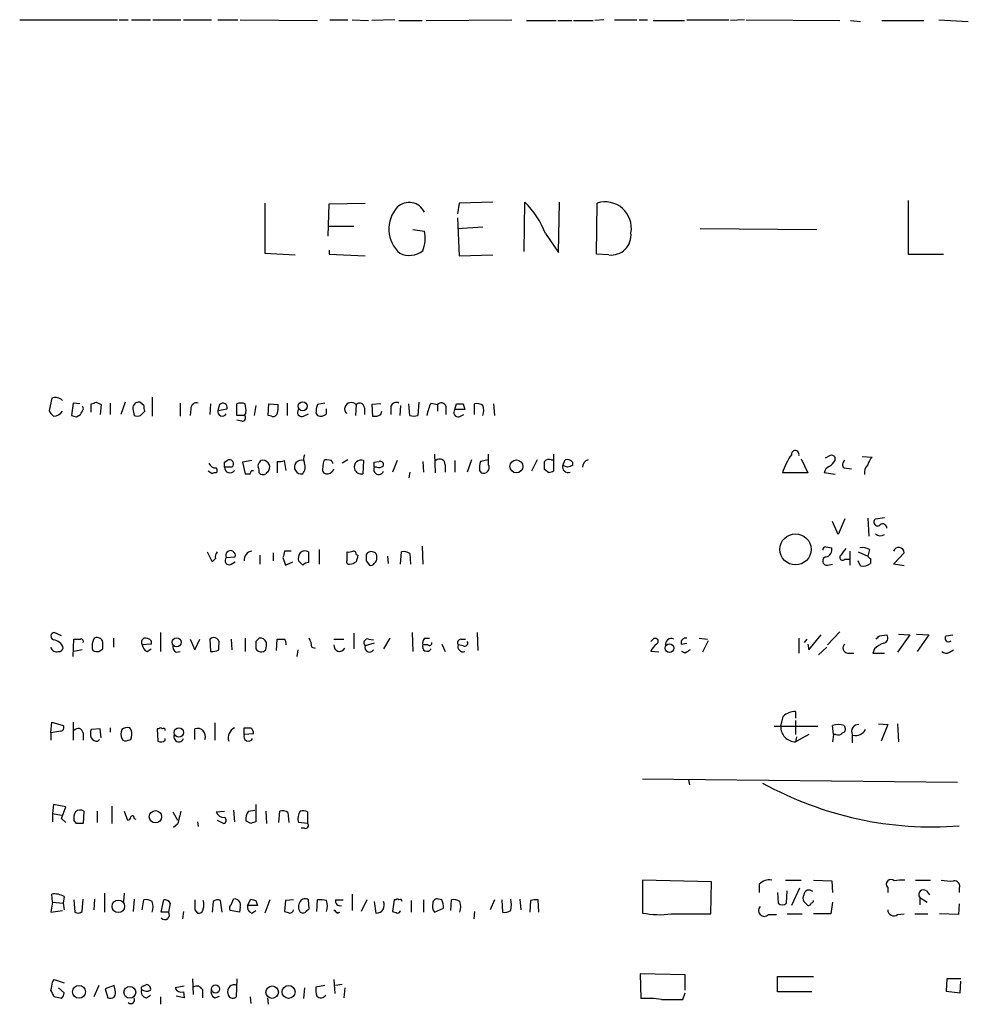
# Model space of a CAD drawing. Extents: x 11 to 1103, y 0 to 915.
# Drawn here: x 938 to 1035, y 762 to 863 of the extents above; entities that cross this region are included whole.
import ezdxf

# ---------------------------------------------------------------- set-up
doc = ezdxf.new("R2010")
doc.units = 0
doc.header["$MEASUREMENT"] = 0
doc.layers.add('MAIN', color=5, linetype='CONTINUOUS')

msp = doc.modelspace()

# ---------------------------------------------------------------- linework, layer by layer
at = {"layer": 'MAIN'}
for p, q in [((937.8527, 863.2613), (947.928, 863.2613)), ((948.0973, 863.2613), (949.0287, 863.2613)), ((949.3673, 863.2613), (951.3147, 863.2613)), ((951.5687, 863.2613), (954.4473, 863.2613)), ((954.7013, 863.2613), (957.58, 863.2613)), ((958.2573, 863.2613), (960.2893, 863.2613)), ((960.5433, 863.2613), (968.502, 863.1766)), ((969.772, 863.2613), (971.6347, 863.2613)), ((972.058, 863.2613), (973.7513, 863.1766)), ((976.4607, 863.2613), (974.09, 863.1766)), ((976.884, 863.1766), (979.2547, 863.1766)), ((979.678, 863.1766), (988.4833, 863.2613)), ((990.0073, 863.1766), (993.0553, 863.1766)), ((993.2247, 863.1766), (994.664, 863.1766)), ((994.8333, 863.1766), (996.8653, 863.1766)), ((997.966, 863.2613), (997.0347, 863.1766)), ((999.0667, 863.2613), (1001.3527, 863.2613)), ((1001.6067, 863.2613), (1002.4533, 863.2613)), ((1003.046, 863.1766), (1006.2633, 863.1766)), ((1006.5173, 863.2613), (1010.8353, 863.2613)), ((1012.444, 863.2613), (1011.0047, 863.1766)), ((1012.6133, 863.2613), (1022.2653, 863.1766)), ((1023.366, 863.1766), (1024.382, 863.092)), ((1026.5833, 863.1766), (1030.9013, 863.1766)), ((1032.4253, 863.2613), (1035.4733, 863.092)), ((963.0833, 844.3806), (963.0833, 839.216)), ((969.6027, 840.994), (969.6873, 844.296)), ((969.6873, 844.296), (973.4127, 844.3806)), ((983.0647, 844.3806), (982.8953, 843.28)), ((986.536, 844.4653), (983.0647, 844.3806)), ((989.7533, 839.3853), (989.838, 844.4653)), ((993.3093, 839.3006), (993.394, 844.4653)), ((997.204, 839.1313), (997.2887, 844.3806)), ((1029.2927, 844.6346), (1029.2927, 839.1313)), ((982.8953, 842.8566), (983.0647, 838.962)), ((969.6027, 842.01), (972.2273, 842.01)), ((978.3233, 841.6713), (979.5087, 841.502)), ((982.8953, 841.756), (985.52, 841.9253)), ((991.9547, 841.248), (993.3093, 839.3006)), ((1007.872, 841.756), (1019.8947, 841.6713)), ((963.0833, 839.216), (966.216, 839.0466)), ((969.6873, 839.5546), (969.6873, 839.1313)), ((969.6873, 839.1313), (973.4127, 838.962)), ((983.0647, 838.962), (986.536, 839.0466)), ((998.474, 839.0466), (997.204, 839.1313)), ((1029.2927, 839.1313), (1032.9333, 839.1313)), ((941.1547, 824.3146), (940.9007, 823.0446)), ((951.484, 824.3993), (951.484, 822.452)), ((943.356, 823.8066), (943.1867, 822.5366)), ((944.0333, 823.722), (943.356, 823.8066)), ((945.2187, 822.8753), (945.2187, 823.722)), ((945.7267, 823.8913), (946.2347, 823.6373)), ((946.2347, 823.6373), (946.15, 822.6213)), ((947.166, 823.8066), (947.166, 822.6213)), ((948.69, 823.8913), (948.2667, 822.6213)), ((949.5367, 823.0446), (949.6213, 822.5366)), ((950.6373, 823.5526), (950.214, 823.8913)), ((950.2987, 822.5366), (950.722, 822.96)), ((954.3627, 823.8066), (954.3627, 822.452)), ((955.4633, 823.214), (955.3787, 822.5366)), ((957.4953, 823.722), (957.4107, 822.6213)), ((958.4267, 823.6373), (958.2573, 823.0446)), ((958.2573, 823.0446), (959.1887, 823.214)), ((960.2047, 822.5366), (960.2047, 823.722)), ((962.152, 823.5526), (961.9827, 822.5366)), ((963.422, 822.5366), (963.5067, 823.722)), ((963.5067, 823.722), (964.438, 823.6373)), ((965.3693, 823.8066), (965.3693, 822.5366)), ((969.264, 823.8066), (968.502, 823.6373)), ((969.4333, 822.706), (969.4333, 823.214)), ((972.4813, 823.6373), (972.3967, 822.5366)), ((973.328, 823.2986), (973.328, 822.6213)), ((975.0213, 823.722), (974.09, 823.6373)), ((974.09, 823.6373), (974.1747, 822.452)), ((975.0213, 822.6213), (975.106, 822.96)), ((976.0373, 823.468), (976.0373, 822.6213)), ((977.0533, 823.5526), (976.9687, 822.5366)), ((977.9847, 822.5366), (977.9, 823.722)), ((978.916, 823.8913), (978.8313, 822.5366)), ((980.186, 823.8066), (980.8633, 823.6373)), ((980.8633, 823.6373), (980.8633, 822.96)), ((981.71, 823.468), (981.71, 822.6213)), ((982.6413, 823.1293), (982.8107, 823.722)), ((983.6573, 823.1293), (982.6413, 823.1293)), ((983.488, 823.722), (983.6573, 823.1293)), ((984.6733, 822.6213), (984.6733, 823.722)), ((986.6207, 823.722), (986.7053, 822.5366)), ((943.6947, 822.3673), (944.118, 822.6213)), ((960.9667, 822.5366), (960.2047, 822.5366)), ((960.7127, 821.944), (960.2047, 822.0286)), ((961.136, 822.7906), (960.9667, 822.5366)), ((963.7607, 822.452), (963.422, 822.5366)), ((967.0627, 822.452), (967.5707, 822.706)), ((968.3327, 822.7906), (968.502, 822.5366)), ((983.0647, 822.3673), (983.5727, 822.6213)), ((958.9347, 817.7106), (959.1887, 817.88)), ((961.7287, 817.88), (960.7973, 817.7106)), ((962.5753, 817.7106), (962.66, 817.88)), ((965.2847, 816.864), (965.1153, 817.88)), ((969.9413, 817.88), (969.4333, 817.9646)), ((971.6347, 817.9646), (971.042, 817.626)), ((973.2433, 817.88), (973.1587, 816.5253)), ((976.7147, 817.88), (976.2067, 816.6946)), ((980.5247, 818.5573), (980.6093, 816.61)), ((982.6413, 817.88), (982.6413, 816.6946)), ((984.3347, 817.9646), (983.9113, 816.6946)), ((986.1127, 817.9646), (985.266, 817.7953)), ((986.1127, 817.4566), (986.1127, 818.5573)), ((991.108, 817.9646), (990.5153, 816.7793)), ((992.5473, 817.9646), (992.8013, 817.9646)), ((992.8013, 818.5573), (992.8013, 816.7793)), ((993.7327, 817.372), (993.9867, 817.9646)), ((1018.286, 818.0493), (1018.9633, 816.61)), ((1021.2493, 818.388), (1020.7413, 818.134)), ((1021.7573, 817.88), (1021.7573, 818.2186)), ((1024.5513, 818.3033), (1025.5673, 818.2186)), ((959.6967, 817.2026), (958.9347, 817.2026)), ((960.7973, 817.7106), (961.0513, 816.5253)), ((961.7287, 816.864), (961.898, 816.864)), ((964.3533, 817.7953), (964.3533, 816.61)), ((969.0947, 817.626), (969.01, 816.9486)), ((974.344, 817.7106), (974.852, 817.7953)), ((974.598, 817.2026), (974.344, 817.2026)), ((979.3393, 817.7953), (979.424, 816.6946)), ((981.6253, 817.4566), (981.6253, 816.6946)), ((985.1813, 816.864), (985.3507, 816.61)), ((992.2933, 816.61), (991.87, 816.9486)), ((994.2407, 817.2026), (993.7327, 817.372)), ((994.7487, 817.7106), (994.7487, 817.372)), ((1022.6887, 817.118), (1023.4507, 817.0333)), ((957.6647, 816.5253), (957.2413, 816.7793)), ((977.9847, 816.6946), (977.9, 816.102)), ((1018.9633, 816.61), (1016.3387, 816.61)), ((1021.7573, 816.4406), (1020.6567, 816.61)), ((1022.7733, 811.8686), (1022.096, 810.26)), ((1025.144, 811.9533), (1025.2287, 810.0906)), ((1025.906, 811.8686), (1026.8373, 812.038)), ((1022.096, 810.26), (1021.5033, 811.6146)), ((979.2547, 809.0746), (979.3393, 807.212)), ((1020.826, 808.99), (1021.4187, 808.9053)), ((957.1567, 808.482), (957.6647, 807.466)), ((959.104, 807.8893), (960.0353, 807.974)), ((962.5753, 808.1433), (962.5753, 807.212)), ((963.93, 808.3973), (963.93, 807.5506)), ((964.946, 807.8893), (965.2, 807.1273)), ((965.7927, 808.5666), (965.1153, 808.5666)), ((967.5707, 808.482), (967.5707, 807.3813)), ((968.6713, 808.736), (968.6713, 807.212)), ((971.55, 807.6353), (971.55, 808.482)), ((972.4813, 808.228), (972.6507, 808.1433)), ((975.6987, 808.0586), (975.7833, 807.2966)), ((977.0533, 807.212), (977.138, 808.482)), ((977.9847, 808.3126), (978.0693, 807.212)), ((1023.2813, 808.5666), (1023.2813, 807.1273)), ((1024.128, 808.482), (1025.144, 808.0586)), ((1025.3133, 808.736), (1025.144, 808.0586)), ((1025.398, 807.8046), (1025.398, 807.2966)), ((1027.7687, 807.212), (1028.8693, 808.3973)), ((959.612, 807.212), (960.0353, 807.466)), ((965.2, 807.1273), (965.962, 807.466)), ((966.978, 807.1273), (966.5547, 807.5506)), ((973.4973, 807.5506), (973.836, 807.1273)), ((1020.9953, 807.1273), (1021.5033, 807.212)), ((1022.7733, 807.72), (1023.2813, 807.72)), ((1024.382, 807.0426), (1024.128, 807.5506)), ((1028.8693, 807.0426), (1027.7687, 807.212)), ((942.1707, 799.846), (941.4087, 800.1846)), ((952.3307, 800.1846), (952.3307, 798.2373)), ((972.2273, 800.1), (972.2273, 798.4913)), ((978.2387, 800.1846), (978.3233, 798.2373)), ((984.9273, 800.1846), (985.012, 798.322)), ((1019.048, 798.4066), (1020.318, 799.9306)), ((1022.2653, 800.2693), (1020.9953, 798.9146)), ((1026.3293, 799.846), (1027.0913, 799.9306)), ((1029.462, 799.9306), (1028.192, 798.1526)), ((1028.2767, 800.0153), (1029.462, 799.9306)), ((1030.1393, 800.0153), (1031.4093, 799.9306)), ((1031.4093, 799.9306), (1030.224, 798.2373)), ((1033.1873, 799.846), (1033.8647, 799.9306)), ((943.356, 797.7293), (943.4407, 799.5073)), ((947.5047, 799.592), (947.5047, 798.6606)), ((951.3993, 798.9993), (950.468, 798.9146)), ((951.3993, 799.338), (951.3993, 798.9993)), ((955.3787, 799.5073), (955.8867, 798.4066)), ((955.8867, 798.4066), (956.3947, 799.5073)), ((957.4107, 799.5073), (957.4953, 798.2373)), ((958.342, 798.4066), (958.342, 798.83)), ((959.612, 799.5073), (959.6967, 798.4066)), ((961.0513, 799.592), (961.0513, 798.2373)), ((962.152, 799.2533), (962.152, 798.4913)), ((964.2687, 798.322), (964.3533, 799.5073)), ((967.9093, 798.6606), (968.248, 798.576)), ((970.1953, 799.5073), (971.2113, 799.5073)), ((974.344, 799.084), (973.4127, 798.83)), ((973.7513, 799.5073), (974.2593, 799.4226)), ((975.9527, 799.592), (975.2753, 798.4913)), ((979.8473, 798.9146), (979.3393, 798.9146)), ((979.5087, 799.592), (980.0167, 799.592)), ((981.2867, 798.9993), (981.6253, 798.2373)), ((983.488, 798.83), (982.98, 798.9146)), ((983.234, 799.5073), (983.742, 799.5073)), ((1003.046, 799.5073), (1002.792, 799.2533)), ((1005.9247, 798.9993), (1006.5173, 799.084)), ((1007.7873, 799.592), (1008.634, 799.5073)), ((1008.7187, 799.338), (1008.126, 798.1526)), ((1018.032, 799.592), (1018.032, 798.068)), ((1018.6247, 799.1686), (1018.8787, 799.5073)), ((1018.9633, 798.9993), (1019.048, 798.4066)), ((1020.064, 797.8986), (1020.9107, 798.6606)), ((944.2873, 798.4066), (943.4407, 798.2373)), ((945.9807, 798.2373), (946.404, 798.4913)), ((950.976, 798.2373), (951.3993, 798.4913)), ((953.9393, 798.1526), (954.3627, 798.2373)), ((966.47, 798.4066), (966.3853, 797.7293)), ((1003.6387, 798.1526), (1002.792, 798.2373)), ((1006.348, 798.068), (1006.0093, 798.2373)), ((1023.0273, 798.068), (1023.7047, 798.068)), ((1025.8213, 798.4913), (1025.652, 798.068)), ((1025.652, 798.068), (1026.8373, 798.068)), ((1033.526, 798.1526), (1033.9493, 798.4066)), ((1016.1693, 790.5326), (1016.4233, 791.5486)), ((1017.6933, 792.0566), (1017.6933, 791.3793)), ((941.07, 789.8553), (941.1547, 790.956)), ((941.1547, 790.956), (942.34, 790.6173)), ((943.356, 790.956), (943.356, 789.0933)), ((957.9187, 790.8713), (957.9187, 789.0933)), ((1015.492, 790.5326), (1019.9793, 790.5326)), ((1017.6933, 791.1253), (1017.6933, 789.686)), ((1021.588, 789.686), (1021.5033, 790.6173)), ((1022.6887, 790.6173), (1022.7733, 790.448)), ((1026.2447, 790.7866), (1027.176, 790.702)), ((1027.176, 790.702), (1026.4987, 789.0086)), ((1028.192, 790.7866), (1028.2767, 788.924)), ((942.086, 790.0246), (941.07, 789.8553)), ((941.07, 789.8553), (941.07, 789.0933)), ((944.372, 789.8553), (944.372, 789.0933)), ((946.15, 790.2786), (945.2187, 790.194)), ((946.2347, 789.3473), (946.15, 790.2786)), ((947.166, 790.3633), (947.166, 789.94)), ((949.3673, 790.1093), (949.198, 790.3633)), ((952.1613, 790.2786), (951.992, 790.2786)), ((951.992, 790.2786), (952.0767, 789.0086)), ((955.8867, 789.178), (955.8867, 790.2786)), ((960.9667, 789.686), (960.9667, 790.3633)), ((961.898, 789.7706), (960.9667, 789.686)), ((1019.048, 789.686), (1017.6933, 788.924)), ((1021.588, 789.686), (1021.5033, 788.924)), ((1021.842, 789.686), (1021.588, 789.686)), ((1023.5353, 789.686), (1023.5353, 788.8393)), ((945.896, 789.0086), (946.0653, 789.178)), ((949.0287, 789.0933), (949.2827, 789.178)), ((952.8387, 789.0933), (952.8387, 789.2626)), ((1017.778, 789.432), (1017.6933, 788.924)), ((1001.9453, 785.114), (1034.3727, 784.7753)), ((1006.6867, 785.0293), (1006.7713, 784.5213)), ((941.324, 782.4893), (941.2393, 781.558)), ((942.594, 782.2353), (941.324, 782.4893)), ((962.152, 782.4893), (962.152, 780.7113)), ((941.2393, 781.558), (941.2393, 780.7113)), ((941.2393, 781.558), (942.1707, 781.3886)), ((942.1707, 781.05), (942.594, 782.2353)), ((944.4567, 781.812), (944.372, 780.542)), ((945.8113, 781.812), (945.8113, 780.6266)), ((947.3353, 782.32), (947.3353, 780.542)), ((948.6053, 781.812), (948.944, 780.8806)), ((953.6007, 781.7273), (954.1087, 780.8806)), ((958.088, 781.7273), (958.9347, 781.812)), ((959.866, 781.8966), (959.9507, 780.7113)), ((961.39, 781.812), (962.0673, 781.8966)), ((963.168, 781.812), (963.2527, 780.542)), ((964.5227, 780.6266), (964.6073, 781.812)), ((965.454, 781.6426), (965.5387, 780.6266)), ((967.486, 781.7273), (967.486, 780.542)), ((942.594, 780.6266), (942.1707, 781.05)), ((943.6947, 780.542), (943.4407, 780.8806)), ((949.6213, 781.05), (949.7907, 780.9653)), ((954.1087, 780.4573), (953.6853, 780.1186)), ((956.1407, 780.7113), (956.2253, 780.2033)), ((958.1727, 780.8806), (958.85, 780.542)), ((961.644, 780.542), (961.136, 780.796)), ((967.486, 780.542), (966.5547, 780.6266)), ((967.1473, 780.034), (966.8087, 780.034)), ((1009.0573, 774.5306), (1001.9453, 774.7)), ((1001.9453, 774.7), (1001.9453, 771.3133)), ((1008.9727, 771.2286), (1009.0573, 774.5306)), ((1016.6773, 774.7), (1018.286, 774.7)), ((1019.556, 774.7), (1021.4187, 774.6153)), ((1021.4187, 774.6153), (1021.5033, 773.43)), ((1030.0547, 774.7), (1031.5787, 774.7)), ((946.5733, 773.3453), (946.5733, 771.398)), ((948.6053, 773.3453), (948.5207, 772.4986)), ((1013.968, 774.2766), (1013.968, 773.43)), ((1015.8307, 773.43), (1015.9153, 772.3293)), ((1016.762, 772.3293), (1016.8467, 773.5993)), ((1018.1167, 773.8533), (1017.27, 772.0753)), ((1027.176, 773.938), (1027.176, 773.43)), ((1031.1553, 773.5993), (1031.494, 773.176)), ((1034.542, 773.8533), (1034.542, 773.43)), ((941.2393, 772.414), (941.07, 771.398)), ((941.2393, 772.414), (941.1547, 773.2606)), ((941.2393, 772.414), (942.34, 772.3293)), ((942.4247, 773.0066), (942.34, 772.3293)), ((942.34, 772.3293), (942.4247, 771.652)), ((943.4407, 772.668), (943.5253, 771.398)), ((944.2873, 771.4826), (944.372, 772.7526)), ((945.5573, 772.7526), (945.4727, 771.652)), ((949.6213, 772.7526), (949.5367, 771.4826)), ((950.468, 771.652), (950.6373, 772.668)), ((952.4153, 771.398), (952.6693, 772.668)), ((953.3467, 772.3293), (953.1773, 771.398)), ((957.7493, 772.4986), (957.6647, 771.398)), ((958.6807, 771.398), (958.5113, 772.5833)), ((959.612, 772.16), (959.866, 772.7526)), ((961.3053, 772.0753), (961.644, 772.7526)), ((962.152, 772.5833), (962.3213, 772.0753)), ((963.5913, 772.668), (963.0833, 771.3133)), ((965.2, 772.5833), (965.1153, 771.4826)), ((966.0467, 772.668), (965.2, 772.5833)), ((967.6553, 771.7366), (967.5707, 772.668)), ((968.4173, 771.4826), (968.502, 772.668)), ((970.3647, 772.668), (971.1267, 772.668)), ((972.058, 773.2606), (972.058, 771.5673)), ((973.582, 772.668), (972.9893, 771.4826)), ((974.344, 772.4986), (974.5133, 771.3133)), ((976.376, 772.668), (976.2067, 771.4826)), ((976.5453, 772.668), (976.376, 772.668)), ((978.154, 772.5833), (978.154, 771.398)), ((979.424, 772.668), (979.424, 771.398)), ((981.2867, 772.668), (980.948, 772.7526)), ((982.218, 771.5673), (982.3027, 772.668)), ((986.7053, 772.668), (986.282, 771.652)), ((987.4673, 772.668), (987.552, 771.398)), ((989.33, 772.7526), (989.4147, 771.652)), ((990.4307, 772.5833), (990.346, 771.398)), ((991.2773, 771.398), (991.1927, 772.668)), ((1021.5033, 772.414), (1021.334, 771.2286)), ((1030.478, 772.922), (1030.478, 772.16)), ((1030.478, 772.922), (1031.24, 772.414)), ((941.07, 771.398), (942.2553, 771.5673)), ((953.1773, 771.398), (952.4153, 771.398)), ((954.7013, 771.4826), (954.6167, 770.7206)), ((955.8867, 771.652), (956.1407, 771.3133)), ((960.4587, 771.398), (959.5273, 771.5673)), ((960.5433, 771.906), (960.4587, 771.398)), ((962.3213, 772.0753), (961.3053, 772.0753)), ((961.7287, 771.3133), (962.152, 771.5673)), ((967.4013, 771.5673), (967.6553, 771.7366)), ((970.534, 771.3133), (970.788, 771.398)), ((980.5247, 771.398), (981.456, 771.8213)), ((984.6733, 771.4826), (984.5887, 770.7206)), ((1034.542, 772.2446), (1034.4573, 771.144)), ((1004.9087, 771.2286), (1008.9727, 771.2286)), ((1014.8993, 771.144), (1015.746, 771.144)), ((1016.8467, 771.2286), (1018.3707, 771.2286)), ((1021.334, 771.2286), (1019.556, 771.2286)), ((1028.192, 771.144), (1028.8693, 771.2286)), ((1029.97, 771.2286), (1031.3247, 771.2286)), ((1034.4573, 771.144), (1032.51, 771.2286)), ((941.2393, 764.2013), (941.4087, 764.4553)), ((941.4087, 764.4553), (942.4247, 764.1166)), ((955.6327, 764.54), (955.7173, 762.9313)), ((960.2047, 764.54), (960.12, 762.6773)), ((970.1953, 764.4553), (970.28, 763.016)), ((1006.348, 764.9633), (1001.6913, 765.048)), ((1001.6913, 765.048), (1001.776, 762.508)), ((1006.348, 763.3546), (1006.348, 764.9633)), ((1015.8307, 763.1853), (1015.8307, 764.794)), ((1015.8307, 764.794), (1019.556, 764.794)), ((1033.272, 764.54), (1033.1873, 763.27)), ((1034.7113, 764.54), (1033.272, 764.54)), ((1034.6267, 763.1006), (1034.7113, 764.286)), ((941.832, 763.6086), (942.4247, 763.1006)), ((945.9807, 763.8626), (945.4727, 762.6773)), ((947.5893, 763.8626), (946.658, 763.524)), ((946.658, 763.524), (946.912, 762.5926)), ((947.674, 763.3546), (947.5893, 763.8626)), ((950.5527, 763.778), (950.8913, 763.9473)), ((954.786, 763.778), (953.8547, 763.6086)), ((954.7013, 763.1853), (954.786, 762.5926)), ((956.6487, 763.4393), (956.6487, 762.5926)), ((967.1473, 763.6086), (967.0627, 762.508)), ((969.264, 763.8626), (968.3327, 763.6933)), ((971.042, 763.9473), (970.3647, 763.8626)), ((971.296, 763.6086), (971.2113, 762.5926)), ((1019.3867, 763.1853), (1015.8307, 763.1853)), ((1033.1873, 763.27), (1034.6267, 763.1006)), ((942.1707, 762.508), (941.4087, 762.6773)), ((950.8913, 762.5926), (951.3147, 762.8466)), ((952.3307, 762.6773), (952.3307, 761.9153)), ((954.786, 762.5926), (953.9393, 762.762)), ((957.9187, 762.5926), (958.4267, 762.762)), ((961.5593, 762.6773), (961.644, 762)), ((963.3373, 762.5926), (963.422, 761.9153)), ((1006.094, 762.4233), (1006.348, 763.1006))]:
    msp.add_line(p, q, dxfattribs=at)
for centre, radius in [((966.9658, 823.4751), 0.4595), ((988.9702, 817.2812), 0.6656), ((1017.6882, 808.7411), 1.6037), ((954.0118, 799.1757), 0.4595), ((1004.7285, 798.5729), 0.453), ((954.2371, 789.9037), 0.4819), ((951.8244, 781.223), 0.6337), ((948.0034, 771.9972), 0.6381), ((943.9603, 763.1981), 0.6642), ((949.1813, 763.1571), 0.6068), ((958.0028, 763.4904), 0.4139), ((963.8405, 763.1688), 0.6411), ((965.5234, 763.1921), 0.6643)]:
    msp.add_circle(centre, radius, dxfattribs=at)
for centre, radius, start, end in [((977.929, 842.6984), 1.7491, 25.42377, 133.966879), ((984.0471, 838.3504), 8.4218, 20.124465, 46.558841), ((998.1051, 841.8097), 2.6974, 349.812374, 107.617462), ((979.1454, 841.7101), 3.3104, 137.24639, 228.887507), ((975.8991, 840.7799), 3.6811, 339.155031, 11.31268), ((998.7051, 841.1015), 2.0679, 263.583313, 6.416687), ((977.9427, 841.3151), 2.3141, 245.108305, 307.122944), ((941.5019, 823.3076), 1.0652, 44.984786, 109.023502), ((942.0008, 823.3829), 1.1509, 197.093579, 233.981411), ((941.3081, 823.5888), 1.1369, 270.801323, 326.421751), ((817.245, 886.3753), 141.9906, 333.320357, 333.54954), ((944.1603, 823.2563), 0.2469, 329.040224, 59.040224), ((903.1452, 950.814), 133.8752, 288.317001, 288.54617), ((950.1173, 823.2744), 0.6244, 81.091294, 201.593533), ((951.5691, 823.3834), 0.947, 169.708141, 206.556934), ((956.0598, 823.2332), 0.5968, 73.900314, 181.843586), ((958.6954, 822.9121), 0.4577, 163.172459, 333.233381), ((958.7654, 823.3494), 0.4444, 342.262204, 139.634972), ((960.628, 822.7053), 1.1013, 67.395743, 112.604257), ((958.767, 823.0447), 2.3826, 353.877836, 16.515207), ((962.0698, 823.3832), 2.3818, 343.481629, 6.124217), ((966.8651, 822.833), 0.4291, 136.331342, 297.412843), ((970.747, 822.7481), 2.4147, 158.392463, 178.991501), ((971.9733, 823.1717), 0.6801, 42.503202, 222.515105), ((972.8333, 823.2896), 0.4948, 1.042258, 135.352106), ((976.6299, 823.2141), 0.6447, 66.787406, 156.807244), ((983.9126, 821.859), 4.2049, 152.40748, 170.72652), ((981.2443, 823.341), 0.4827, 15.254078, 142.12814), ((983.0055, 822.833), 0.4695, 140.86944, 277.24461), ((983.1494, 993.0718), 169.3501, 269.885409, 270.114558), ((984.9272, 822.7903), 0.9657, 52.1297, 105.24367), ((984.0804, 823.0446), 1.5266, 340.563296, 19.436704), ((985.7682, 949.4592), 133.8751, 251.453816, 251.682986), ((949.96, 823.1723), 0.7203, 241.951376, 298.048624), ((960.7589, 822.2749), 0.3342, 262.051788, 51.549055), ((963.9301, 822.8751), 0.4557, 248.179915, 338.219602), ((968.8562, 823.2338), 0.782, 243.067967, 317.55481), ((974.3442, 823.8056), 1.3642, 262.862481, 299.757905), ((978.408, 823.5533), 1.1013, 247.395743, 292.604257), ((1017.661, 818.52), 0.3939, 340.414688, 186.912102), ((959.4426, 817.5413), 0.4233, 306.878017, 126.856362), ((962.8716, 817.1956), 0.7164, 332.429926, 107.18035), ((964.5651, 819.3602), 1.5791, 262.29219, 290.390429), ((966.8328, 817.2144), 0.7042, 70.944952, 281.898715), ((968.164, 818.0493), 1.1013, 157.395743, 202.604257), ((969.3909, 817.6684), 0.2992, 81.85365, 188.14635), ((885.331, 775.3506), 94.6977, 26.457278, 26.686407), ((972.9701, 817.245), 0.6913, 66.720874, 197.832134), ((981.085, 817.504), 0.5425, 354.986332, 136.120374), ((992.3356, 817.3721), 0.6292, 70.338213, 137.731211), ((994.1561, 817.2029), 0.7803, 40.587756, 102.538365), ((996.5821, 817.1783), 0.8178, 105.955019, 178.297189), ((1022.5614, 814.6628), 6.5202, 144.24617, 162.624116), ((1020.4448, 818.5997), 1.4969, 298.746399, 331.262154), ((1021.4186, 818.0493), 0.3787, 26.558284, 116.558284), ((1022.9736, 817.4721), 0.4544, 116.153426, 231.180715), ((1026.7716, 817.051), 1.6774, 135.886457, 166.006836), ((958.056, 817.8955), 0.7782, 200.263041, 272.356824), ((957.7918, 816.864), 0.3902, 319.385964, 40.614036), ((959.4872, 817.1667), 0.5537, 176.282297, 326.852474), ((831.9347, 817.4566), 127.0003, 359.885409, 0.114591), ((876.949, 859.0547), 94.6977, 333.313593, 333.542722), ((962.7448, 817.3719), 0.3787, 116.585347, 206.551521), ((961.5589, 816.7792), 0.947, 349.708141, 26.556934), ((1047.9873, 732.0447), 119.7133, 134.885375, 135.114625), ((966.1775, 817.2118), 1.0545, 319.383973, 23.127249), ((969.4709, 816.9674), 0.4613, 182.335786, 286.600508), ((969.3914, 817.3714), 0.8721, 284.021902, 337.18961), ((972.9892, 817.2025), 0.6981, 194.02828, 284.052168), ((974.7979, 816.9651), 0.5123, 152.379501, 338.734438), ((847.344, 817.4566), 127.0003, 359.885409, 0.114591), ((974.8096, 817.7955), 0.6295, 250.359033, 317.717127), ((974.9508, 817.4708), 0.3392, 343.066164, 106.933836), ((986.937, 817.1738), 1.7828, 159.598172, 190.007049), ((985.5624, 817.1857), 0.6134, 249.8102, 26.20996), ((780.22, 817.372), 211.6504, 359.885382, 0.114591), ((994.2772, 817.2173), 0.566, 164.139417, 292.592618), ((1036.8447, 690.2874), 133.8752, 108.327138, 108.556321), ((1021.4668, 816.5315), 0.8139, 111.787031, 174.465227), ((1025.864, 816.6521), 1.0796, 131.827455, 191.297443), ((957.9611, 816.1443), 0.4827, 74.757374, 127.88123), ((961.3053, 943.5251), 127.0001, 269.885408, 270.114592), ((962.8782, 816.9583), 0.521, 221.950431, 303.793765), ((1034.8698, 689.7023), 133.8593, 108.316987, 108.546184), ((1026.1383, 811.5537), 0.3913, 126.415992, 314.792933), ((1026.6679, 810.9372), 0.4234, 0.013532, 126.848245), ((1026.4234, 810.8715), 0.7385, 225.521206, 304.092507), ((1020.7837, 808.6936), 0.2994, 81.878017, 188.121983), ((1020.7057, 808.7048), 0.7407, 279.347861, 15.706311), ((1191.9449, 681.4701), 211.6803, 143.014185, 143.243346), ((1024.5514, 807.2971), 1.6282, 62.098704, 98.978664), ((1028.3015, 808.3682), 0.5685, 2.933867, 159.576059), ((873.184, 892.2853), 119.7134, 314.885409, 315.114591), ((958.7659, 807.9738), 0.7811, 139.413026, 192.509714), ((959.4144, 807.593), 0.4291, 136.331342, 297.412843), ((959.5532, 808.112), 0.5015, 344.026354, 206.370846), ((961.8797, 807.6596), 0.9195, 99.452078, 186.808127), ((1134.3849, 765.8956), 174.5652, 165.851163, 166.080306), ((967.4858, 807.8047), 0.9651, 142.120851, 195.264491), ((967.2056, 807.8574), 0.7235, 59.692258, 131.733505), ((971.7195, 809.4132), 0.9465, 259.683783, 296.559637), ((972.1851, 808.2704), 0.2992, 351.85365, 98.14635), ((1141.8673, 765.4606), 174.5167, 165.843185, 166.0724), ((1142.8472, 807.8893), 169.3502, 179.885409, 180.114592), ((974.0054, 807.9033), 0.603, 73.693043, 147.419493), ((974.1559, 808.0211), 0.4613, 343.399492, 87.664214), ((974.0263, 807.7835), 0.5814, 303.124262, 10.484658), ((977.3919, 807.5502), 0.9658, 52.133342, 105.242111), ((1020.9107, 807.5507), 0.4317, 101.315138, 281.299523), ((1022.5447, 807.9147), 0.3003, 130.421237, 319.578763), ((1025.4405, 808.1011), 0.2995, 188.157154, 261.842846), ((967.63, 806.4244), 0.9587, 93.546139, 132.848561), ((971.7475, 807.4659), 0.2601, 139.379598, 282.545532), ((971.5987, 808.7895), 1.5908, 277.414948, 303.698059), ((974.0053, 807.4661), 0.3787, 243.44848, 333.414653), ((1024.6445, 808.1517), 1.1397, 256.684351, 311.38597), ((941.4616, 799.793), 0.3952, 97.693333, 249.620458), ((945.8114, 799.2532), 0.4234, 53.151755, 179.986468), ((957.8112, 799.0791), 0.5863, 334.859728, 133.085553), ((941.4725, 884.3391), 119.7487, 314.893901, 315.12305), ((1026.6856, 799.6019), 0.5221, 277.382215, 39.01455), ((1033.4413, 799.592), 0.3592, 135, 315), ((941.6203, 798.7537), 0.5581, 189.602401, 292.29135), ((941.2205, 798.2655), 1.1617, 15.501672, 84.888624), ((943.7794, 968.8571), 169.3501, 269.885409, 270.114558), ((944.1885, 799.2956), 0.2231, 325.312966, 108.418709), ((946.6163, 798.7876), 1.3136, 159.236183, 200.759739), ((945.9625, 799.1626), 0.4415, 0.778604, 76.536569), ((777.104, 798.83), 169.3003, 359.885375, 0.114591), ((950.8067, 799.1898), 0.4364, 112.840022, 219.094496), ((951.2781, 798.9931), 0.8139, 185.534773, 248.212969), ((950.8066, 798.8299), 0.7807, 40.605275, 102.524827), ((954.2782, 798.7453), 0.6828, 172.873943, 240.239505), ((1046.9713, 714.7727), 119.7133, 134.885375, 135.114625), ((962.6225, 798.9319), 0.6732, 20.58593, 101.29157), ((961.6845, 798.9572), 1.5824, 339.637627, 7.677432), ((964.692, 968.8571), 169.3501, 269.885409, 270.114592), ((964.713, 799.0204), 0.5814, 349.515342, 56.875738), ((965.6555, 798.5463), 2.2567, 2.903231, 27.605171), ((970.7698, 798.8239), 0.5816, 171.028398, 334.774236), ((973.6561, 799.1316), 0.3876, 75.780898, 231.095458), ((973.8475, 798.6414), 0.4739, 156.550601, 330.309089), ((979.7742, 798.7261), 0.474, 156.566501, 330.309089), ((980.1019, 799.0838), 0.7811, 139.413026, 192.509714), ((980.0166, 799.1123), 0.2603, 229.424969, 12.49299), ((983.3046, 799.1263), 0.3875, 100.497939, 213.11188), ((983.4649, 798.7222), 0.5217, 158.357671, 291.642329), ((983.6574, 799.0839), 0.3052, 236.289107, 33.710893), ((1004.6111, 797.4339), 1.9886, 128.076638, 156.171495), ((1003.2516, 799.2775), 0.3084, 295.567981, 131.818712), ((1004.9086, 798.957), 0.6061, 65.214956, 192.096078), ((1006.3903, 799.1264), 0.4826, 74.742799, 195.268654), ((1023.0952, 798.5868), 0.5232, 127.967182, 262.54357), ((1027.6696, 796.6149), 2.6338, 110.372473, 134.567756), ((941.8998, 798.6859), 0.4537, 261.405541, 345.982133), ((945.8112, 799.1676), 0.9456, 243.413271, 280.325982), ((957.6645, 799.5929), 1.3661, 262.885388, 299.730836), ((962.6938, 798.8546), 0.6523, 213.843538, 316.627354), ((1091.2519, 671.2374), 152.6259, 123.57026, 123.799443), ((1033.1994, 798.6847), 0.6243, 225.77878, 301.541369), ((1017.6989, 790.2011), 1.8555, 90.172921, 133.429898), ((942.0154, 790.4056), 0.3875, 280.497939, 33.11188), ((1017.7205, 790.476), 1.5522, 177.910325, 268.99595), ((1022.096, 788.934), 1.7846, 70.602529, 109.397471), ((1024.162, 790.002), 0.7018, 85.857382, 206.758543), ((943.8532, 789.7874), 0.5232, 7.45643, 142.032818), ((946.2344, 789.7706), 1.1004, 157.370923, 202.624271), ((949.5799, 789.7283), 1.3139, 159.240821, 200.759179), ((948.9439, 789.432), 0.9653, 74.738635, 127.87186), ((947.6103, 789.7994), 1.7841, 339.616856, 10.002957), ((952.3306, 790.1517), 0.2117, 36.837414, 143.14635), ((952.627, 790.1093), 0.2117, 0, 126.875312), ((954.2239, 789.4484), 0.5123, 152.369592, 338.734438), ((956.1407, 789.4938), 0.8249, 337.489137, 107.93414), ((960.4824, 789.3237), 1.1677, 117.087324, 195.654909), ((961.39, 789.4743), 0.4733, 153.429535, 333.429535), ((961.3054, 959.7131), 169.3501, 269.885409, 270.114558), ((961.3263, 789.8764), 0.5814, 349.515342, 56.875738), ((1022.0537, 790.2785), 0.6292, 250.338213, 317.731211), ((1022.4487, 790.2363), 0.3875, 280.497939, 33.11188), ((1023.8699, 790.7229), 1.1491, 257.439284, 332.594228), ((945.8114, 789.6859), 0.6826, 209.738635, 277.119811), ((948.7747, 789.5168), 0.4938, 210.979674, 300.953808), ((952.4033, 789.5407), 0.6243, 238.458631, 314.22122), ((1031.7571, 816.1921), 36.012, 241.015539, 274.435264), ((944.3718, 781.1347), 0.9651, 142.120851, 195.264491), ((944.0916, 781.1874), 0.7235, 59.692258, 131.733505), ((1292.9292, 696.4906), 349.0698, 165.852143, 166.081342), ((958.8698, 781.943), 0.811, 195.424275, 274.589978), ((962.4482, 781.0077), 1.3292, 142.762832, 189.164681), ((964.8612, 780.8803), 0.9657, 52.1297, 105.24367), ((967.8244, 781.05), 1.3384, 145.298349, 198.441717), ((966.9354, 780.2438), 1.5824, 69.637627, 97.677432), ((944.0333, 611.2421), 169.3002, 89.885375, 90.114591), ((948.9863, 781.177), 0.2994, 261.878017, 8.121983), ((949.452, 781.1347), 0.1893, 333.421413, 153.448488), ((958.7936, 780.8524), 0.3155, 280.298349, 63.434949), ((1004.2205, 653.6343), 133.8593, 108.316987, 108.546184), ((967.2532, 780.3303), 0.3147, 250.332702, 42.282263), ((1015.0123, 773.2606), 1.457, 81.088501, 135.786958), ((1027.5146, 774.2766), 0.479, 45, 225), ((1028.7006, 770.7986), 3.9096, 86.283799, 102.516568), ((1033.6106, 779.1005), 4.498, 258.050526, 274.318496), ((1034.0551, 774.0861), 0.5397, 334.446281, 101.305768), ((941.4089, 771.2296), 2.0468, 60.246091, 97.134044), ((1019.0815, 773.1366), 0.5429, 44.119514, 175.838444), ((1030.859, 773.2183), 0.4827, 52.12814, 217.87186), ((950.8912, 771.7363), 0.9657, 52.1297, 105.24367), ((949.8331, 771.9483), 1.7402, 341.565051, 18.434949), ((952.754, 771.9907), 0.6826, 29.738635, 97.12814), ((1209.8865, 772.16), 254.0003, 179.885409, 180.114592), ((955.7176, 772.16), 1.1004, 337.370923, 22.624271), ((958.1847, 772.0512), 0.6243, 58.458631, 134.22122), ((959.9627, 772.1358), 0.6243, 338.406467, 98.910127), ((1004.2255, 899.6753), 133.8752, 251.45383, 251.682999), ((967.4856, 771.9483), 0.9396, 144.149714, 215.850286), ((967.2282, 772.179), 0.597, 54.992255, 147.630393), ((968.7557, 770.2947), 2.3868, 73.507232, 96.101609), ((967.7821, 772.033), 1.7405, 341.565051, 18.431826), ((970.8303, 772.5409), 0.4826, 164.731346, 285.257201), ((974.5761, 772.1105), 0.7997, 265.495786, 29.033031), ((976.7146, 772.5408), 0.2118, 36.902354, 143.0814), ((977.011, 772.4987), 0.2117, 359.972935, 126.875312), ((981.6037, 772.0753), 1.274, 168.499553, 212.116938), ((980.8162, 772.3105), 0.4613, 73.399492, 177.664214), ((980.1004, 771.9905), 1.3661, 352.885388, 29.730836), ((982.5566, 771.7365), 0.9655, 52.127098, 105.246791), ((981.4984, 771.9483), 1.7402, 341.565051, 18.434949), ((985.099, 772.16), 3.3525, 349.816984, 10.181334), ((991.0233, 770.7219), 1.9535, 85.025178, 107.659526), ((1016.3387, 772.774), 0.614, 226.405547, 313.587694), ((1019.1331, 772.8373), 0.683, 150.270726, 209.729274), ((934.0719, 687.6668), 119.7134, 44.893869, 45.123086), ((1019.0481, 772.3504), 0.2548, 228.340322, 355.249431), ((1019.2595, 772.6258), 0.2995, 278.157154, 351.842846), ((943.8519, 771.9302), 0.6244, 238.463431, 314.208421), ((952.7963, 771.1017), 0.4689, 217.888914, 37.862124), ((956.2724, 771.7554), 0.4613, 253.411395, 357.664214), ((959.8392, 771.8251), 0.4047, 124.153419, 219.575331), ((961.916, 771.916), 0.6311, 165.380272, 252.736416), ((1007.6968, 898.4053), 133.8752, 251.45383, 251.682999), ((965.6173, 771.7548), 0.4415, 270.778604, 346.536569), ((966.9901, 771.7729), 0.4597, 234.633276, 333.434949), ((1055.0146, 856.1326), 119.7133, 224.885375, 225.114625), ((1018.7882, 898.4053), 133.8752, 251.45383, 251.682999), ((976.757, 771.6097), 0.2994, 261.878017, 351.856362), ((987.8061, 772.3293), 0.9653, 254.738635, 307.87186), ((1003.67, 779.7727), 8.6334, 258.476487, 278.24911), ((1014.476, 771.5673), 0.5986, 135, 315), ((1027.811, 771.6519), 0.635, 179.990977, 306.875312), ((729.4989, 806.0991), 215.8458, 348.578069, 348.807272), ((771.9444, 678.356), 189.2835, 26.453817, 26.68304), ((947.166, 763.1006), 0.568, 243.434949, 26.565051), ((950.5526, 763.5663), 0.2116, 89.972935, 216.875312), ((950.9813, 763.2224), 0.6361, 160.063835, 261.86735), ((950.9231, 764.2121), 0.9427, 235.065741, 294.54506), ((950.8725, 763.4863), 0.4614, 343.41494, 87.66472), ((954.5108, 763.8626), 0.7036, 201.16322, 285.709373), ((956.0691, 763.1487), 0.6483, 26.628283, 122.861599), ((958.1727, 763.1853), 0.6448, 156.802576, 246.802576), ((959.9321, 763.2269), 0.6917, 66.789445, 197.751298), ((970.7034, 763.4392), 2.3843, 173.882192, 196.500607), ((941.4677, 763.16), 0.9588, 317.155503, 356.448267), ((949.2887, 762.3809), 0.3943, 228.733404, 32.476765), ((959.768, 763.025), 0.4948, 181.042258, 315.352106), ((968.8472, 763.1983), 0.6125, 225.423328, 324.95817), ((1002.3265, 749.7735), 12.7464, 82.942, 92.475299), ((1004.9934, 1312.7727), 550.3505, 269.885409, 270.114581)]:
    msp.add_arc(centre, radius, start, end, dxfattribs=at)

doc.saveas('drawing.dxf')
